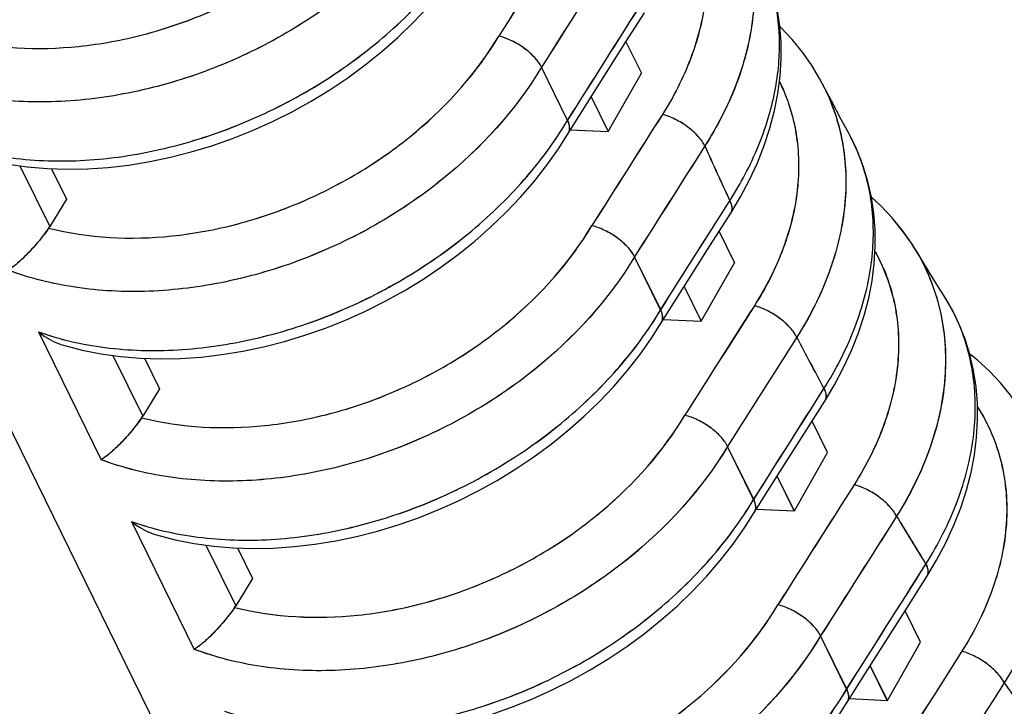
# Model space of a CAD drawing. Units: millimetres. Extents: x -141 to 420, y 0 to 501.
# Drawn here: x 244 to 249, y 107 to 110 of the extents above; entities that cross this region are included whole.
import ezdxf

# ---------------------------------------------------------------- set-up
doc = ezdxf.new("R2010")
doc.units = ezdxf.units.MM
doc.header["$LTSCALE"] = 23.1
doc.layers.get('0').update_dxf_attribs({"linetype": 'CONTINUOUS'})
for name, color, linetype in [('08_DRAFTS', 7, 'CONTINUOUS'), ('09_ROUNDS', 7, 'CONTINUOUS'), ('INTF_1', 7, 'CONTINUOUS')]:
    doc.layers.add(name, color=color, linetype=linetype)

msp = doc.modelspace()

# ---------------------------------------------------------------- linework, layer by layer
at = {"color": 7, "linetype": 'CONTINUOUS'}
for p, q in [((247.2079, 110.0434), (247.2886, 109.8789)), ((247.115, 109.5729), (247.2886, 109.8789)), ((247.0254, 109.7553), (247.115, 109.5729)), ((246.916, 109.5823), (247.115, 109.5729)), ((247.6959, 109.0488), (247.7767, 108.8843)), ((247.603, 108.5783), (247.7767, 108.8843)), ((247.5135, 108.7607), (247.603, 108.5783)), ((247.404, 108.5877), (247.603, 108.5783)), ((248.2647, 107.8897), (248.184, 108.0542)), ((248.0911, 107.5837), (248.2647, 107.8897)), ((248.0911, 107.5837), (248.0016, 107.7662)), ((247.8921, 107.5931), (248.0911, 107.5837)), ((248.7528, 106.8952), (248.6721, 107.0597)), ((248.5792, 106.5891), (248.7528, 106.8952)), ((248.5792, 106.5891), (248.4896, 106.7716)), ((248.3802, 106.5986), (248.5792, 106.5891))]:
    msp.add_line(p, q, dxfattribs=at)
at = {"layer": '08_DRAFTS', "color": 7, "linetype": 'CONTINUOUS'}
for p, q in [((244.1941, 109.3785), (244.2729, 109.218)), ((244.6822, 108.3839), (244.7609, 108.2234)), ((245.1702, 107.3894), (245.249, 107.2288))]:
    msp.add_line(p, q, dxfattribs=at)
at = {"layer": '09_ROUNDS', "color": 7, "linetype": 'CONTINUOUS'}
for p, q in [((247.2079, 110.0434), (247.3044, 110.1956)), ((247.0372, 109.774), (247.2079, 110.0434)), ((246.9019, 109.6321), (246.765, 109.9111)), ((246.8535, 109.4835), (247.0372, 109.774)), ((244.2729, 109.218), (244.1845, 109.0749)), ((247.6362, 108.9545), (247.7571, 109.1454)), ((247.39, 108.6375), (247.253, 108.9165)), ((244.7609, 108.2234), (244.6725, 108.0803)), ((248.128, 107.9659), (248.2509, 108.1598)), ((247.878, 107.643), (247.7411, 107.922)), ((248.6721, 107.0597), (248.7858, 107.2391)), ((245.249, 107.2288), (245.1606, 107.0857)), ((248.5072, 106.7993), (248.6721, 107.0597)), ((248.3661, 106.6484), (248.2292, 106.9274)), ((248.3177, 106.4998), (248.5072, 106.7993))]:
    msp.add_line(p, q, dxfattribs=at)
at = {"layer": '09_ROUNDS', "color": 9, "linetype": 'CONTINUOUS'}
for p, q in [((244.0281, 109.3934), (244.1845, 109.0749)), ((244.1261, 108.5223), (244.4552, 107.8516)), ((244.5162, 108.3989), (244.6725, 108.0803)), ((244.6141, 107.5277), (244.9432, 106.8571)), ((245.0043, 107.4043), (245.1606, 107.0857))]:
    msp.add_line(p, q, dxfattribs=at)
at = {"layer": '09_ROUNDS', "color": 7, "linetype": 'CONTINUOUS'}
for points in [[(244.3833, 109.3778), (244.3834, 109.3778), (244.4914, 109.3851), (244.6002, 109.3977), (244.7094, 109.4154), (244.8186, 109.4383), (244.9275, 109.4663), (245.0358, 109.4991), (245.1432, 109.5368), (245.2492, 109.5791), (245.3535, 109.626), (245.4559, 109.6773), (245.556, 109.7329), (245.6535, 109.7924), (245.7481, 109.8559), (245.8395, 109.9231), (245.9273, 109.9937), (246.0114, 110.0676), (246.0915, 110.1446), (246.1671, 110.2244), (246.2382, 110.3068), (246.3044, 110.3914), (246.3654, 110.4781)], [(248.0212, 110.0401), (248.0147, 110.126), (248.0023, 110.2101), (247.9841, 110.2921), (247.9602, 110.3719), (247.9306, 110.4492), (247.9159, 110.4823)], [(248.2395, 109.8228), (248.2239, 109.8518), (248.1813, 109.9226), (248.1334, 109.9906), (248.0806, 110.0556), (248.0227, 110.1173), (248.0148, 110.1247)], [(247.7571, 109.1454), (247.8081, 109.2303), (247.8555, 109.3196), (247.8972, 109.4099), (247.933, 109.5008), (247.9629, 109.5919), (247.9868, 109.683), (248.0046, 109.7737), (248.0162, 109.8636), (248.0218, 109.9525), (248.0212, 110.0401)], [(248.3784, 109.5611), (248.3374, 109.637), (248.2853, 109.7352), (248.2395, 109.8228)], [(248.4958, 109.2289), (248.4773, 109.3113), (248.453, 109.3913), (248.423, 109.4689), (248.3875, 109.5438), (248.3784, 109.5611)], [(244.8714, 108.3833), (244.8715, 108.3833), (244.9795, 108.3906), (245.0883, 108.4031), (245.1974, 108.4209), (245.3067, 108.4438), (245.4156, 108.4717), (245.5239, 108.5045), (245.6312, 108.5422), (245.7372, 108.5846), (245.8416, 108.6315), (245.944, 108.6828), (246.0441, 108.7383), (246.1416, 108.7979), (246.2362, 108.8613), (246.3275, 108.9285), (246.4154, 108.9991), (246.4995, 109.073), (246.5795, 109.15), (246.6552, 109.2298), (246.7263, 109.3122), (246.7924, 109.3968), (246.8535, 109.4835)], [(248.2509, 108.1598), (248.3021, 108.2452), (248.3496, 108.3348), (248.3915, 108.4254), (248.4274, 108.5167), (248.4574, 108.6082), (248.4812, 108.6997), (248.4989, 108.7908), (248.5105, 108.8811), (248.5159, 108.9704), (248.5152, 109.0583), (248.5085, 109.1445), (248.4958, 109.2289)], [(248.7263, 108.9545), (248.7058, 108.9871), (248.658, 109.055), (248.6051, 109.12), (248.5473, 109.1817), (248.4956, 109.2297)], [(247.3416, 108.489), (247.5136, 108.7609), (247.6362, 108.9545)], [(248.8759, 108.7132), (248.827, 108.791), (248.761, 108.8975), (248.7262, 108.9545)], [(249.0121, 108.4031), (248.9872, 108.4837), (248.9565, 108.5617), (248.9202, 108.6369), (248.8759, 108.7132)], [(245.3594, 107.3887), (245.3595, 107.3887), (245.4676, 107.396), (245.5763, 107.4085), (245.6855, 107.4263), (245.7947, 107.4492), (245.9037, 107.4771), (246.012, 107.51), (246.1193, 107.5476), (246.2253, 107.59), (246.3297, 107.6369), (246.432, 107.6882), (246.5321, 107.7437), (246.6296, 107.8033), (246.7242, 107.8667), (246.8156, 107.9339), (246.9035, 108.0045), (246.9876, 108.0785), (247.0676, 108.1555), (247.1433, 108.2353), (247.2143, 108.3176), (247.2805, 108.4023), (247.3416, 108.489)], [(248.7858, 107.2391), (248.8376, 107.3255), (248.8857, 107.4162), (248.9279, 107.5079), (248.9642, 107.6002), (248.9944, 107.6929), (249.0183, 107.7854), (249.0361, 107.8776), (249.0475, 107.9689), (249.0527, 108.0591), (249.0516, 108.1479), (249.0445, 108.235), (249.0313, 108.3202), (249.0121, 108.4031)], [(249.247, 108.1602), (249.2253, 108.1898), (249.1725, 108.2546), (249.1148, 108.3162), (249.0523, 108.3743), (249.0106, 108.4082)], [(247.8296, 107.4944), (248.0035, 107.7693), (248.128, 107.9659)], [(245.8475, 106.3941), (245.8476, 106.3941), (245.9556, 106.4014), (246.0644, 106.414), (246.1736, 106.4317), (246.2828, 106.4546), (246.3917, 106.4825), (246.5, 106.5154), (246.6074, 106.5531), (246.7134, 106.5954), (246.8177, 106.6423), (246.9201, 106.6936), (247.0202, 106.7491), (247.1177, 106.8087), (247.2123, 106.8722), (247.3037, 106.9393), (247.3915, 107.01), (247.4756, 107.0839), (247.5557, 107.1609), (247.6313, 107.2407), (247.7024, 107.323), (247.7686, 107.4077), (247.8296, 107.4944)]]:
    msp.add_lwpolyline(points, dxfattribs=at)
at = {"layer": '09_ROUNDS', "color": 9, "linetype": 'CONTINUOUS'}
for centre, radius, start, end in [((247.2926, 109.3317), 1.0667, 26.3574, 27.4119), ((247.4781, 109.0723), 1.0244, 26.6422, 28.4956), ((247.4776, 109.0721), 1.0249, 24.4576, 26.6417), ((265.6998, 117.5552), 19.7921, 204.02301, 204.93636), ((247.4763, 109.0715), 1.0264, 23.8954, 24.4577), ((247.4736, 109.0703), 1.0293, 21.4507, 23.8943), ((247.4698, 109.0688), 1.0334, 20.2603, 21.4512), ((247.7233, 109.1668), 0.0401, 327.6265, 332.7267), ((247.8044, 108.3958), 1.078, 29.8677, 31.2194), ((248.0015, 108.1582), 1.0357, 28.8545, 32.4034), ((248.0033, 108.1592), 1.0337, 28.3771, 28.8527), ((248.0031, 108.1591), 1.0338, 26.2809, 28.377), ((248.0027, 108.1589), 1.0343, 25.5555, 26.2809), ((248.0023, 108.1587), 1.0348, 25.0455, 25.5555), ((248.0016, 108.1584), 1.0355, 24.5816, 25.0455), ((263.8809, 116.6604), 17.7647, 207.3672, 208.34879), ((248.2171, 108.1813), 0.0401, 327.6254, 332.7296), ((262.285, 115.7498), 15.927, 210.96455, 212.02283), ((248.7521, 107.2605), 0.0399, 327.6104, 329.105), ((248.7519, 107.2606), 0.0402, 329.1112, 333.6894)]:
    msp.add_arc(centre, radius, start, end, dxfattribs=at)
at = {"layer": '09_ROUNDS', "color": 7, "linetype": 'CONTINUOUS'}
for centre, end in [((246.8707, 109.5887), 334.5803), ((247.3588, 108.5941), 334.5806), ((247.8468, 107.5996), 334.5808), ((248.3349, 106.605), 334.5799)]:
    msp.add_arc(centre, 0.0417, 329.1346, end, dxfattribs=at)
for centre in [(244.0175, 109.1167), (244.5056, 108.1222), (244.9936, 107.1276)]:
    msp.add_ellipse(centre, major_axis=(0.1811, 0.0849), ratio=0.730167, start_param=-0.895654, end_param=-0.840556, dxfattribs=at)
at = {"layer": '09_ROUNDS', "color": 9, "linetype": 'CONTINUOUS'}
for points, knots in [([(243.691, 110.0612), (243.9004, 110.0082), (244.2406, 109.9927), (244.6839, 110.0751), (245.0191, 110.1903), (245.3356, 110.3534), (245.7085, 110.6199), (245.9393, 110.8789), (246.0528, 111.0689)], [0, 0, 0, 0, 0.23793, 0.365459, 0.495899, 0.626925, 0.75615, 1, 1, 1, 1]), ([(246.2769, 110.9057), (246.1416, 110.6798), (245.862, 110.3745), (245.4105, 110.069), (245.0285, 109.8886), (244.6276, 109.7703), (244.2247, 109.7191), (243.8375, 109.7375), (243.5925, 109.7983), (243.479, 109.8408)], [0, 0, 0, 0, 0.246209, 0.376805, 0.50879, 0.639411, 0.766078, 0.886694, 1, 1, 1, 1]), ([(247.5489, 110.8029), (247.5673, 110.7608), (247.5983, 110.6734), (247.626, 110.5361), (247.6348, 110.3936), (247.6211, 110.196), (247.5545, 109.9433), (247.4577, 109.7549), (247.3995, 109.6633)], [0, 0, 0, 0, 0.115263, 0.231799, 0.350596, 0.472489, 0.727507, 1, 1, 1, 1]), ([(247.7938, 110.751), (247.8136, 110.7046), (247.8468, 110.6083), (247.8761, 110.457), (247.8846, 110.3003), (247.8682, 110.0831), (247.7936, 109.8054), (247.6864, 109.5985), (247.6221, 109.4977)], [0, 0, 0, 0, 0.115127, 0.23158, 0.350338, 0.47223, 0.727339, 1, 1, 1, 1]), ([(243.638, 109.5168), (243.7504, 109.477), (243.9932, 109.422), (244.3764, 109.4119), (244.7754, 109.4709), (245.1727, 109.5961), (245.5515, 109.782), (245.8952, 110.0207), (246.1889, 110.3017), (246.3475, 110.5159), (246.4138, 110.6267)], [0, 0, 0, 0, 0.111779, 0.231374, 0.357547, 0.488149, 0.62049, 0.751673, 0.878939, 1, 1, 1, 1]), ([(247.7528, 109.2106), (247.8103, 109.301), (247.908, 109.4857), (247.9982, 109.7762), (248.024, 110.0626), (247.9961, 110.2475), (247.9712, 110.3341)], [0, 0, 0, 0, 0.273005, 0.529351, 0.770386, 1, 1, 1, 1]), ([(244.1791, 109.0666), (244.3884, 109.0136), (244.7287, 108.9981), (245.172, 109.0805), (245.5072, 109.1958), (245.8237, 109.3588), (246.1966, 109.6253), (246.4274, 109.8843), (246.5409, 110.0743)], [0, 0, 0, 0, 0.23793, 0.365459, 0.495899, 0.626925, 0.75615, 1, 1, 1, 1]), ([(246.765, 109.9111), (246.6297, 109.6852), (246.35, 109.38), (245.8985, 109.0744), (245.5166, 108.894), (245.1157, 108.7757), (244.7128, 108.7245), (244.3256, 108.7429), (244.0806, 108.8037), (243.9671, 108.8462)], [0, 0, 0, 0, 0.246209, 0.376805, 0.50879, 0.639411, 0.766078, 0.886694, 1, 1, 1, 1]), ([(248.013, 109.8364), (248.034, 109.7937), (248.0699, 109.7046), (248.1036, 109.5637), (248.1169, 109.4168), (248.1073, 109.2124), (248.0417, 108.95), (247.9421, 108.7546), (247.8818, 108.6597)], [0, 0, 0, 0, 0.11545, 0.231928, 0.350534, 0.472212, 0.72703, 1, 1, 1, 1]), ([(248.2484, 109.8053), (248.2719, 109.7578), (248.3121, 109.6587), (248.3499, 109.5018), (248.3651, 109.3382), (248.3548, 109.1104), (248.2822, 108.8179), (248.1715, 108.6), (248.1044, 108.4941)], [0, 0, 0, 0, 0.115398, 0.231839, 0.350425, 0.472101, 0.726957, 1, 1, 1, 1]), ([(244.1261, 108.5223), (244.2385, 108.4825), (244.4813, 108.4274), (244.8645, 108.4173), (245.2634, 108.4763), (245.6608, 108.6015), (246.0396, 108.7875), (246.3833, 109.0261), (246.6769, 109.3071), (246.8356, 109.5213), (246.9019, 109.6321)], [0, 0, 0, 0, 0.111779, 0.231374, 0.357547, 0.488149, 0.62049, 0.751673, 0.878939, 1, 1, 1, 1]), ([(247.6221, 109.4977), (247.6178, 109.5064), (247.6071, 109.524), (247.5786, 109.5589), (247.5324, 109.5995), (247.4691, 109.6385), (247.4226, 109.6572), (247.3995, 109.6633)], [0, 0, 0, 0, 0.101816, 0.216847, 0.475167, 0.746904, 1, 1, 1, 1]), ([(248.2466, 108.2251), (248.3079, 108.3222), (248.4109, 108.5211), (248.5001, 108.834), (248.5124, 109.0935), (248.4829, 109.289), (248.4558, 109.3818), (248.4393, 109.4267)], [0, 0, 0, 0, 0.273851, 0.530004, 0.77026, 0.886086, 1, 1, 1, 1]), ([(247.7528, 109.2106), (247.7557, 109.2048), (247.7603, 109.1937), (247.764, 109.177), (247.7639, 109.1617), (247.761, 109.1525), (247.7589, 109.1484)], [0, 0, 0, 0, 0.298044, 0.559721, 0.790158, 1, 1, 1, 1]), ([(244.6671, 108.072), (244.8765, 108.019), (245.2167, 108.0035), (245.66, 108.0859), (245.9953, 108.2012), (246.3118, 108.3642), (246.6847, 108.6308), (246.9155, 108.8897), (247.0289, 109.0798)], [0, 0, 0, 0, 0.23793, 0.365459, 0.495899, 0.626925, 0.75615, 1, 1, 1, 1]), ([(248.5147, 108.9445), (248.5389, 108.901), (248.5808, 108.81), (248.6218, 108.6645), (248.6407, 108.512), (248.636, 108.299), (248.5715, 108.0241), (248.4683, 107.8199), (248.4052, 107.7208)], [0, 0, 0, 0, 0.115737, 0.232187, 0.350587, 0.472015, 0.726557, 1, 1, 1, 1]), ([(247.253, 108.9165), (247.1177, 108.6906), (246.8381, 108.3854), (246.3866, 108.0799), (246.0046, 107.8994), (245.6037, 107.7811), (245.2009, 107.73), (244.8136, 107.7484), (244.5687, 107.8091), (244.4552, 107.8516)], [0, 0, 0, 0, 0.246209, 0.376805, 0.50879, 0.639411, 0.766078, 0.886694, 1, 1, 1, 1]), ([(248.7392, 108.9326), (248.7671, 108.8841), (248.8154, 108.7821), (248.8635, 108.6188), (248.8865, 108.4474), (248.8834, 108.2076), (248.8131, 107.8976), (248.6982, 107.6671), (248.6278, 107.5552)], [0, 0, 0, 0, 0.115772, 0.232244, 0.350656, 0.472088, 0.726616, 1, 1, 1, 1]), ([(244.6141, 107.5277), (244.7265, 107.4879), (244.9694, 107.4329), (245.3525, 107.4228), (245.7515, 107.4817), (246.1489, 107.6069), (246.5276, 107.7929), (246.8713, 108.0316), (247.165, 108.3125), (247.3237, 108.5267), (247.39, 108.6375)], [0, 0, 0, 0, 0.111779, 0.231374, 0.357547, 0.488149, 0.62049, 0.751673, 0.878939, 1, 1, 1, 1]), ([(248.1044, 108.4941), (248.1002, 108.5028), (248.0894, 108.5204), (248.0609, 108.5553), (248.0147, 108.5959), (247.9514, 108.6349), (247.9049, 108.6536), (247.8818, 108.6597)], [0, 0, 0, 0, 0.101816, 0.216847, 0.475166, 0.746903, 1, 1, 1, 1]), ([(248.7815, 107.3043), (248.847, 107.4089), (248.9555, 107.623), (249.0298, 107.9093), (249.0441, 108.1322), (249.0331, 108.292), (249.0006, 108.4454), (248.9646, 108.5426), (248.9433, 108.5891)], [0, 0, 0, 0, 0.274555, 0.530398, 0.652131, 0.770371, 0.885979, 1, 1, 1, 1]), ([(248.2466, 108.2251), (248.2495, 108.2193), (248.2541, 108.2081), (248.2578, 108.1914), (248.2577, 108.1762), (248.2548, 108.1669), (248.2527, 108.1629)], [0, 0, 0, 0, 0.298045, 0.559723, 0.79016, 1, 1, 1, 1]), ([(249.0525, 108.1286), (249.0807, 108.0844), (249.1301, 107.991), (249.1805, 107.84), (249.2063, 107.6807), (249.2077, 107.457), (249.1444, 107.1667), (249.0365, 106.9513), (248.9701, 106.8469)], [0, 0, 0, 0, 0.116168, 0.23264, 0.350821, 0.471951, 0.726112, 1, 1, 1, 1]), ([(245.1552, 107.0774), (245.3646, 107.0245), (245.7048, 107.0089), (246.1481, 107.0914), (246.4833, 107.2066), (246.7998, 107.3697), (247.1727, 107.6362), (247.4035, 107.8951), (247.517, 108.0852)], [0, 0, 0, 0, 0.23793, 0.365459, 0.495899, 0.626925, 0.75615, 1, 1, 1, 1]), ([(247.7411, 107.922), (247.6058, 107.6961), (247.3262, 107.3908), (246.8747, 107.0853), (246.4927, 106.9048), (246.0918, 106.7866), (245.6889, 106.7354), (245.3017, 106.7538), (245.0567, 106.8145), (244.9432, 106.8571)], [0, 0, 0, 0, 0.246209, 0.376805, 0.50879, 0.639411, 0.766078, 0.886694, 1, 1, 1, 1]), ([(248.6278, 107.5552), (248.6236, 107.5638), (248.6128, 107.5814), (248.5843, 107.6163), (248.5381, 107.6569), (248.4748, 107.696), (248.4284, 107.7146), (248.4052, 107.7208)], [0, 0, 0, 0, 0.101817, 0.216849, 0.475172, 0.746909, 1, 1, 1, 1]), ([(245.1022, 106.5331), (245.2146, 106.4933), (245.4574, 106.4383), (245.8406, 106.4282), (246.2396, 106.4871), (246.6369, 106.6124), (247.0157, 106.7983), (247.3594, 107.037), (247.6531, 107.318), (247.8117, 107.5322), (247.878, 107.643)], [0, 0, 0, 0, 0.111779, 0.231374, 0.357547, 0.488149, 0.62049, 0.751673, 0.878939, 1, 1, 1, 1]), ([(248.7815, 107.3043), (248.7843, 107.2986), (248.7889, 107.2876), (248.7926, 107.2711), (248.7926, 107.256), (248.7899, 107.2468), (248.7879, 107.2428)], [0, 0, 0, 0, 0.297596, 0.559323, 0.790068, 1, 1, 1, 1]), ([(245.6433, 106.0829), (245.8526, 106.0299), (246.1929, 106.0144), (246.6362, 106.0968), (246.9714, 106.212), (247.2879, 106.3751), (247.6608, 106.6416), (247.8916, 106.9005), (248.0051, 107.0906)], [0, 0, 0, 0, 0.23793, 0.365459, 0.495899, 0.626925, 0.75615, 1, 1, 1, 1]), ([(248.2292, 106.9274), (248.0939, 106.7015), (247.8142, 106.3962), (247.3627, 106.0907), (246.9808, 105.9103), (246.5799, 105.792), (246.177, 105.7408), (245.7898, 105.7592), (245.5448, 105.82), (245.4313, 105.8625)], [0, 0, 0, 0, 0.246209, 0.376805, 0.50879, 0.639411, 0.766078, 0.886694, 1, 1, 1, 1]), ([(249.1927, 106.6813), (249.1884, 106.6899), (249.1777, 106.7075), (249.1492, 106.7424), (249.103, 106.783), (249.0397, 106.8221), (248.9932, 106.8407), (248.9701, 106.8469)], [0, 0, 0, 0, 0.101819, 0.216855, 0.475185, 0.746923, 1, 1, 1, 1]), ([(245.5903, 105.5385), (245.7027, 105.4987), (245.9455, 105.4437), (246.3287, 105.4336), (246.7276, 105.4926), (247.125, 105.6178), (247.5038, 105.8037), (247.8475, 106.0424), (248.1411, 106.3234), (248.2998, 106.5376), (248.3661, 106.6484)], [0, 0, 0, 0, 0.111779, 0.231374, 0.357547, 0.488149, 0.62049, 0.751673, 0.878939, 1, 1, 1, 1])]:
    msp.add_open_spline(points, degree=3, knots=knots, dxfattribs=at)
for points in [[(246.9583, 110.7316), (246.819, 110.5126), (246.6798, 110.2935), (246.5409, 110.0743)], [(247.1809, 110.566), (247.0421, 110.3478), (246.9035, 110.1295), (246.765, 109.9111)], [(246.9019, 109.6321), (247.0345, 109.8418), (247.1672, 110.0514), (247.3001, 110.2609)], [(247.3995, 109.6633), (247.2758, 109.4689), (247.1523, 109.2744), (247.0289, 109.0798)], [(247.6221, 109.4977), (247.4989, 109.3041), (247.3759, 109.1104), (247.253, 108.9165)], [(247.39, 108.6375), (247.5108, 108.8286), (247.6317, 109.0197), (247.7528, 109.2106)], [(247.8818, 108.6597), (247.7601, 108.4683), (247.6385, 108.2768), (247.517, 108.0852)], [(248.1044, 108.4941), (247.9832, 108.3035), (247.8621, 108.1128), (247.7411, 107.922)], [(247.878, 107.643), (248.0008, 107.8371), (248.1236, 108.0311), (248.2466, 108.2251)], [(248.4052, 107.7208), (248.2717, 107.5108), (248.1383, 107.3007), (248.0051, 107.0906)], [(248.6278, 107.5552), (248.4948, 107.346), (248.3619, 107.1367), (248.2292, 106.9274)], [(248.3661, 106.6484), (248.5044, 106.8671), (248.6429, 107.0858), (248.7815, 107.3043)], [(248.9701, 106.8469), (248.8109, 106.5967), (248.6519, 106.3464), (248.4931, 106.096)], [(249.1927, 106.6813), (249.034, 106.4319), (248.8755, 106.1824), (248.7172, 105.9328)]]:
    msp.add_open_spline(points, degree=3, dxfattribs=at)
at = {"layer": '09_ROUNDS', "color": 7, "linetype": 'CONTINUOUS'}
for points, knots in [([(246.765, 109.9111), (246.756, 109.9295), (246.7285, 109.9658), (246.6749, 110.0122), (246.611, 110.0506), (246.5642, 110.0685), (246.5409, 110.0743)], [0, 0, 0, 0, 0.216119, 0.474189, 0.746071, 1, 1, 1, 1]), ([(246.9083, 109.5708), (246.9103, 109.5749), (246.9129, 109.5841), (246.9129, 109.5991), (246.9092, 109.6155), (246.9046, 109.6265), (246.9019, 109.6321)], [0, 0, 0, 0, 0.211752, 0.443328, 0.704471, 1, 1, 1, 1]), ([(244.1791, 109.0666), (244.1611, 109.0405), (244.1234, 108.9918), (244.066, 108.9286), (244.0198, 108.8854), (243.9877, 108.8599), (243.9737, 108.8502), (243.9671, 108.8462)], [0, 0, 0, 0, 0.309174, 0.600146, 0.833175, 0.925137, 1, 1, 1, 1]), ([(247.253, 108.9165), (247.244, 108.9349), (247.2165, 108.9712), (247.1629, 109.0176), (247.0991, 109.056), (247.0522, 109.074), (247.0289, 109.0798)], [0, 0, 0, 0, 0.216119, 0.474189, 0.746071, 1, 1, 1, 1]), ([(247.3964, 108.5762), (247.3983, 108.5803), (247.401, 108.5895), (247.401, 108.6046), (247.3973, 108.621), (247.3927, 108.6319), (247.39, 108.6375)], [0, 0, 0, 0, 0.211752, 0.443327, 0.704471, 1, 1, 1, 1]), ([(244.1261, 108.5223), (244.1358, 108.5143), (244.1757, 108.4848), (244.2213, 108.4626), (244.2568, 108.4523)], [0, 0, 0, 0, 0.252969, 1, 1, 1, 1]), ([(244.6671, 108.072), (244.6492, 108.0459), (244.6115, 107.9972), (244.554, 107.934), (244.5079, 107.8908), (244.4758, 107.8654), (244.4617, 107.8556), (244.4552, 107.8516)], [0, 0, 0, 0, 0.309174, 0.600146, 0.833175, 0.925137, 1, 1, 1, 1]), ([(247.7411, 107.922), (247.7321, 107.9403), (247.7046, 107.9767), (247.651, 108.023), (247.5871, 108.0614), (247.5403, 108.0794), (247.517, 108.0852)], [0, 0, 0, 0, 0.216118, 0.474189, 0.746071, 1, 1, 1, 1]), ([(247.8845, 107.5817), (247.8864, 107.5857), (247.8891, 107.5949), (247.889, 107.61), (247.8853, 107.6264), (247.8808, 107.6373), (247.878, 107.643)], [0, 0, 0, 0, 0.211752, 0.443328, 0.704471, 1, 1, 1, 1]), ([(244.6141, 107.5277), (244.6239, 107.5198), (244.6637, 107.4902), (244.7093, 107.468), (244.7449, 107.4577)], [0, 0, 0, 0, 0.252969, 1, 1, 1, 1]), ([(248.2292, 106.9274), (248.2202, 106.9457), (248.1927, 106.9821), (248.1391, 107.0285), (248.0752, 107.0668), (248.0284, 107.0848), (248.0051, 107.0906)], [0, 0, 0, 0, 0.216119, 0.474189, 0.746071, 1, 1, 1, 1]), ([(245.1552, 107.0774), (245.1372, 107.0514), (245.0995, 107.0027), (245.0421, 106.9395), (244.996, 106.8962), (244.9639, 106.8708), (244.9498, 106.8611), (244.9432, 106.8571)], [0, 0, 0, 0, 0.309174, 0.600146, 0.833175, 0.925137, 1, 1, 1, 1]), ([(248.3725, 106.5871), (248.3745, 106.5911), (248.3771, 106.6003), (248.3771, 106.6154), (248.3734, 106.6318), (248.3688, 106.6428), (248.3661, 106.6484)], [0, 0, 0, 0, 0.211752, 0.443327, 0.704471, 1, 1, 1, 1])]:
    msp.add_open_spline(points, degree=3, knots=knots, dxfattribs=at)
at = {"layer": 'INTF_1', "color": 7, "linetype": 'CONTINUOUS'}
for p, q in [((246.7506, 102.3651), (241.4429, 113.1812)), ((246.9014, 109.6321), (246.7645, 109.9111)), ((247.0252, 109.7549), (247.1145, 109.5728)), ((246.9159, 109.5822), (247.1145, 109.5728)), ((247.3895, 108.6375), (247.2526, 108.9165)), ((247.5132, 108.7603), (247.6026, 108.5783)), ((247.404, 108.5877), (247.6026, 108.5783)), ((247.8776, 107.6429), (247.7407, 107.9219)), ((248.0907, 107.5837), (248.0013, 107.7658)), ((247.8921, 107.5931), (248.0907, 107.5837)), ((248.3656, 106.6484), (248.2287, 106.9274)), ((248.5787, 106.5891), (248.4894, 106.7712)), ((248.3801, 106.5985), (248.5787, 106.5891))]:
    msp.add_line(p, q, dxfattribs=at)
at = {"layer": 'INTF_1', "color": 9, "linetype": 'CONTINUOUS'}
for p, q in [((244.1256, 108.5222), (244.4547, 107.8516)), ((244.6137, 107.5277), (244.9428, 106.857))]:
    msp.add_line(p, q, dxfattribs=at)
at = {"layer": 'INTF_1', "color": 7, "linetype": 'CONTINUOUS'}
for points in [[(243.7683, 109.4468), (243.8672, 109.4213), (243.9659, 109.402), (244.0671, 109.3879), (244.1707, 109.3792)], [(244.1707, 109.3792), (244.2761, 109.3758), (244.383, 109.3778), (244.3833, 109.3778)], [(248.7258, 108.9545), (248.7053, 108.9871), (248.6575, 109.055), (248.6047, 109.1199), (248.5469, 109.1816), (248.4958, 109.2292)], [(244.2564, 108.4522), (244.3553, 108.4267), (244.4539, 108.4074), (244.5552, 108.3934), (244.6587, 108.3846)], [(244.6587, 108.3846), (244.7641, 108.3813), (244.871, 108.3832), (244.8714, 108.3833)], [(244.7445, 107.4577), (244.8434, 107.4322), (244.942, 107.4128), (245.0433, 107.3988), (245.1468, 107.3901)], [(245.1468, 107.3901), (245.2522, 107.3867), (245.3591, 107.3887), (245.3594, 107.3887)]]:
    msp.add_lwpolyline(points, dxfattribs=at)
at = {"layer": 'INTF_1', "color": 9, "linetype": 'CONTINUOUS'}
for centre, radius, start, end in [((265.6994, 117.5551), 19.7921, 204.02301, 204.93636), ((263.8805, 116.6604), 17.7647, 207.3672, 208.34879), ((262.2846, 115.7497), 15.927, 210.96455, 212.02283), ((248.7517, 107.2604), 0.0399, 327.6104, 329.105), ((260.8926, 114.8288), 14.2577, 214.8512, 215.99684)]:
    msp.add_arc(centre, radius, start, end, dxfattribs=at)
at = {"layer": 'INTF_1', "color": 7, "linetype": 'CONTINUOUS'}
for centre in [(244.017, 109.1167), (244.5051, 108.1221), (244.9932, 107.1276)]:
    msp.add_ellipse(centre, major_axis=(0.1811, 0.0849), ratio=0.730167, start_param=-0.895654, end_param=-0.840556, dxfattribs=at)
at = {"layer": 'INTF_1', "color": 9, "linetype": 'CONTINUOUS'}
for points, knots in [([(243.6906, 110.0611), (243.8999, 110.0082), (244.2402, 109.9926), (244.6834, 110.0751), (245.0187, 110.1903), (245.3352, 110.3534), (245.7081, 110.6199), (245.9389, 110.8788), (246.0524, 111.0689)], [0, 0, 0, 0, 0.23793, 0.365459, 0.495899, 0.626925, 0.75615, 1, 1, 1, 1]), ([(246.2765, 110.9057), (246.1412, 110.6798), (245.8615, 110.3745), (245.41, 110.069), (245.028, 109.8886), (244.6272, 109.7703), (244.2243, 109.7191), (243.8371, 109.7375), (243.5921, 109.7982), (243.4786, 109.8408)], [0, 0, 0, 0, 0.246209, 0.376805, 0.50879, 0.639411, 0.766078, 0.886694, 1, 1, 1, 1]), ([(247.5488, 110.8022), (247.5671, 110.7601), (247.5981, 110.6728), (247.6257, 110.5355), (247.6344, 110.393), (247.6206, 110.1956), (247.554, 109.9431), (247.4572, 109.7549), (247.399, 109.6633)], [0, 0, 0, 0, 0.11526, 0.231798, 0.350598, 0.472495, 0.727516, 1, 1, 1, 1]), ([(247.7876, 110.7641), (247.8083, 110.7174), (247.8431, 110.6204), (247.8743, 110.4679), (247.8844, 110.3096), (247.8692, 110.09), (247.7949, 109.809), (247.6867, 109.5996), (247.6216, 109.4977)], [0, 0, 0, 0, 0.115174, 0.231603, 0.350301, 0.47213, 0.727184, 1, 1, 1, 1]), ([(243.6376, 109.5168), (243.7499, 109.477), (243.9928, 109.422), (244.376, 109.4119), (244.7749, 109.4708), (245.1723, 109.5961), (245.551, 109.782), (245.8948, 110.0207), (246.1884, 110.3017), (246.3471, 110.5159), (246.4134, 110.6267)], [0, 0, 0, 0, 0.111779, 0.231374, 0.357547, 0.488149, 0.62049, 0.751673, 0.878939, 1, 1, 1, 1]), ([(244.1786, 109.0666), (244.388, 109.0136), (244.7282, 108.9981), (245.1715, 109.0805), (245.5068, 109.1957), (245.8233, 109.3588), (246.1962, 109.6253), (246.4269, 109.8843), (246.5404, 110.0743)], [0, 0, 0, 0, 0.23793, 0.365459, 0.495899, 0.626925, 0.75615, 1, 1, 1, 1]), ([(246.7645, 109.9111), (246.6292, 109.6852), (246.3496, 109.3799), (245.8981, 109.0744), (245.5161, 108.894), (245.1152, 108.7757), (244.7124, 108.7245), (244.3251, 108.7429), (244.0802, 108.8037), (243.9667, 108.8462)], [0, 0, 0, 0, 0.246209, 0.376805, 0.50879, 0.639411, 0.766078, 0.886694, 1, 1, 1, 1]), ([(248.0129, 109.8357), (248.0339, 109.793), (248.0697, 109.704), (248.1032, 109.5631), (248.1165, 109.4163), (248.1068, 109.212), (248.0412, 108.9498), (247.9417, 108.7545), (247.8813, 108.6597)], [0, 0, 0, 0, 0.115446, 0.231925, 0.350534, 0.472216, 0.727038, 1, 1, 1, 1]), ([(248.2391, 109.8227), (248.2638, 109.775), (248.3063, 109.6752), (248.3471, 109.5166), (248.3644, 109.3509), (248.3561, 109.12), (248.2841, 108.8228), (248.1721, 108.6016), (248.104, 108.4941)], [0, 0, 0, 0, 0.115495, 0.231923, 0.350434, 0.472018, 0.726775, 1, 1, 1, 1]), ([(244.1256, 108.5222), (244.238, 108.4824), (244.4808, 108.4274), (244.864, 108.4173), (245.263, 108.4763), (245.6604, 108.6015), (246.0391, 108.7874), (246.3828, 109.0261), (246.6765, 109.3071), (246.8352, 109.5213), (246.9014, 109.6321)], [0, 0, 0, 0, 0.111779, 0.231374, 0.357547, 0.488149, 0.62049, 0.751673, 0.878939, 1, 1, 1, 1]), ([(247.6216, 109.4977), (247.6174, 109.5064), (247.6066, 109.524), (247.5781, 109.5589), (247.5319, 109.5995), (247.4687, 109.6385), (247.4222, 109.6571), (247.399, 109.6633)], [0, 0, 0, 0, 0.101816, 0.216847, 0.475167, 0.746904, 1, 1, 1, 1]), ([(247.7524, 109.2106), (247.7554, 109.2045), (247.7603, 109.1926), (247.7639, 109.1749), (247.763, 109.1588), (247.7592, 109.1493), (247.7567, 109.1453)], [0, 0, 0, 0, 0.300328, 0.561615, 0.790372, 1, 1, 1, 1]), ([(244.6667, 108.072), (244.8761, 108.019), (245.2163, 108.0035), (245.6596, 108.0859), (245.9948, 108.2012), (246.3113, 108.3642), (246.6842, 108.6307), (246.915, 108.8897), (247.0285, 109.0797)], [0, 0, 0, 0, 0.23793, 0.365459, 0.495899, 0.626925, 0.75615, 1, 1, 1, 1]), ([(248.5147, 108.9437), (248.5388, 108.9003), (248.5806, 108.8092), (248.6215, 108.6638), (248.6403, 108.5114), (248.6355, 108.2985), (248.571, 108.0239), (248.4678, 107.8198), (248.4048, 107.7207)], [0, 0, 0, 0, 0.115731, 0.232181, 0.350585, 0.472017, 0.726565, 1, 1, 1, 1]), ([(248.7258, 108.9545), (248.7554, 108.9057), (248.807, 108.803), (248.859, 108.6378), (248.8851, 108.4638), (248.8849, 108.2199), (248.8156, 107.904), (248.6991, 107.6691), (248.6274, 107.5551)], [0, 0, 0, 0, 0.115943, 0.232424, 0.350748, 0.472059, 0.726428, 1, 1, 1, 1]), ([(247.2526, 108.9165), (247.1173, 108.6906), (246.8377, 108.3854), (246.3862, 108.0798), (246.0042, 107.8994), (245.6033, 107.7811), (245.2004, 107.7299), (244.8132, 107.7483), (244.5682, 107.8091), (244.4547, 107.8516)], [0, 0, 0, 0, 0.246209, 0.376805, 0.50879, 0.639411, 0.766078, 0.886694, 1, 1, 1, 1]), ([(244.6137, 107.5277), (244.7261, 107.4879), (244.9689, 107.4328), (245.3521, 107.4227), (245.7511, 107.4817), (246.1484, 107.6069), (246.5272, 107.7929), (246.8709, 108.0315), (247.1645, 108.3125), (247.3232, 108.5267), (247.3895, 108.6375)], [0, 0, 0, 0, 0.111779, 0.231374, 0.357547, 0.488149, 0.62049, 0.751673, 0.878939, 1, 1, 1, 1]), ([(248.104, 108.4941), (248.0997, 108.5028), (248.089, 108.5204), (248.0605, 108.5553), (248.0143, 108.5958), (247.951, 108.6349), (247.9045, 108.6535), (247.8813, 108.6597)], [0, 0, 0, 0, 0.101816, 0.216847, 0.475166, 0.746903, 1, 1, 1, 1]), ([(248.2462, 108.225), (248.2492, 108.2189), (248.2541, 108.2071), (248.2577, 108.1894), (248.2568, 108.1733), (248.2531, 108.1638), (248.2505, 108.1598)], [0, 0, 0, 0, 0.300331, 0.561619, 0.790375, 1, 1, 1, 1]), ([(249.0525, 108.1279), (249.0807, 108.0837), (249.13, 107.9903), (249.1802, 107.8394), (249.2059, 107.6801), (249.2072, 107.4566), (249.1439, 107.1664), (249.036, 106.9512), (248.9696, 106.8469)], [0, 0, 0, 0, 0.116161, 0.232631, 0.350815, 0.47195, 0.726118, 1, 1, 1, 1]), ([(249.2466, 108.1601), (249.2818, 108.1105), (249.3442, 108.005), (249.4098, 107.8326), (249.4463, 107.6494), (249.4533, 107.4585), (249.4309, 107.2627), (249.3613, 106.9948), (249.2681, 106.8026), (249.1922, 106.6812)], [0, 0, 0, 0, 0.116477, 0.233009, 0.351077, 0.472003, 0.596845, 0.726334, 1, 1, 1, 1]), ([(245.1548, 107.0774), (245.3641, 107.0244), (245.7044, 107.0089), (246.1476, 107.0913), (246.4829, 107.2066), (246.7994, 107.3696), (247.1723, 107.6362), (247.4031, 107.8951), (247.5166, 108.0852)], [0, 0, 0, 0, 0.23793, 0.365459, 0.495899, 0.626925, 0.75615, 1, 1, 1, 1]), ([(247.7407, 107.9219), (247.6054, 107.696), (247.3257, 107.3908), (246.8742, 107.0853), (246.4922, 106.9048), (246.0914, 106.7865), (245.6885, 106.7354), (245.3013, 106.7538), (245.0563, 106.8145), (244.9428, 106.857)], [0, 0, 0, 0, 0.246209, 0.376805, 0.50879, 0.639411, 0.766078, 0.886694, 1, 1, 1, 1]), ([(248.6274, 107.5551), (248.6232, 107.5638), (248.6124, 107.5814), (248.5839, 107.6163), (248.5377, 107.6569), (248.4744, 107.6959), (248.4279, 107.7146), (248.4048, 107.7207)], [0, 0, 0, 0, 0.101817, 0.216849, 0.475172, 0.746909, 1, 1, 1, 1]), ([(245.1018, 106.5331), (245.2141, 106.4933), (245.457, 106.4383), (245.8402, 106.4282), (246.2391, 106.4871), (246.6365, 106.6123), (247.0152, 106.7983), (247.359, 107.037), (247.6526, 107.3179), (247.8113, 107.5321), (247.8776, 107.6429)], [0, 0, 0, 0, 0.111779, 0.231374, 0.357547, 0.488149, 0.62049, 0.751673, 0.878939, 1, 1, 1, 1]), ([(248.7811, 107.3043), (248.784, 107.2983), (248.7888, 107.2866), (248.7925, 107.2692), (248.7919, 107.2534), (248.7883, 107.244), (248.7859, 107.2399)], [0, 0, 0, 0, 0.299723, 0.561163, 0.790402, 1, 1, 1, 1]), ([(245.6428, 106.0828), (245.8522, 106.0299), (246.1924, 106.0143), (246.6357, 106.0968), (246.971, 106.212), (247.2875, 106.3751), (247.6604, 106.6416), (247.8911, 106.9005), (248.0046, 107.0906)], [0, 0, 0, 0, 0.23793, 0.365459, 0.495899, 0.626925, 0.75615, 1, 1, 1, 1]), ([(248.2287, 106.9274), (248.0934, 106.7014), (247.8138, 106.3962), (247.3623, 106.0907), (246.9803, 105.9102), (246.5794, 105.792), (246.1766, 105.7408), (245.7893, 105.7592), (245.5444, 105.8199), (245.4309, 105.8625)], [0, 0, 0, 0, 0.246209, 0.376805, 0.50879, 0.639411, 0.766078, 0.886694, 1, 1, 1, 1]), ([(249.1922, 106.6812), (249.188, 106.6899), (249.1772, 106.7075), (249.1487, 106.7424), (249.1026, 106.783), (249.0393, 106.8221), (248.9928, 106.8407), (248.9696, 106.8469)], [0, 0, 0, 0, 0.101819, 0.216855, 0.475185, 0.746923, 1, 1, 1, 1]), ([(245.5898, 105.5385), (245.7022, 105.4987), (245.945, 105.4437), (246.3282, 105.4336), (246.7272, 105.4925), (247.1246, 105.6178), (247.5033, 105.8037), (247.847, 106.0424), (248.1407, 106.3234), (248.2994, 106.5376), (248.3656, 106.6484)], [0, 0, 0, 0, 0.111779, 0.231374, 0.357547, 0.488149, 0.62049, 0.751673, 0.878939, 1, 1, 1, 1])]:
    msp.add_open_spline(points, degree=3, knots=knots, dxfattribs=at)
for points in [[(246.9579, 110.7316), (246.8185, 110.5126), (246.6794, 110.2935), (246.5404, 110.0743)], [(247.1805, 110.566), (247.0417, 110.3478), (246.903, 110.1295), (246.7645, 109.9111)], [(246.9014, 109.6321), (247.034, 109.8418), (247.1668, 110.0514), (247.2996, 110.2608)], [(247.399, 109.6633), (247.2754, 109.4689), (247.1519, 109.2743), (247.0285, 109.0797)], [(247.6216, 109.4977), (247.4985, 109.3041), (247.3755, 109.1103), (247.2526, 108.9165)], [(247.3895, 108.6375), (247.5103, 108.8286), (247.6313, 109.0196), (247.7524, 109.2106)], [(247.8813, 108.6597), (247.7596, 108.4683), (247.638, 108.2767), (247.5166, 108.0852)], [(248.104, 108.4941), (247.9827, 108.3035), (247.8616, 108.1127), (247.7407, 107.9219)], [(247.8776, 107.6429), (248.0003, 107.8371), (248.1232, 108.0311), (248.2462, 108.225)], [(248.4048, 107.7207), (248.2712, 107.5108), (248.1379, 107.3007), (248.0046, 107.0906)], [(248.6274, 107.5551), (248.4944, 107.346), (248.3615, 107.1367), (248.2287, 106.9274)], [(248.3656, 106.6484), (248.504, 106.8671), (248.6424, 107.0858), (248.7811, 107.3043)], [(248.9696, 106.8469), (248.8105, 106.5967), (248.6515, 106.3464), (248.4927, 106.096)], [(249.1922, 106.6812), (249.0335, 106.4319), (248.8751, 106.1824), (248.7168, 105.9328)]]:
    msp.add_open_spline(points, degree=3, dxfattribs=at)
at = {"layer": 'INTF_1', "color": 7, "linetype": 'CONTINUOUS'}
for points, knots in [([(246.7645, 109.9111), (246.7555, 109.9294), (246.728, 109.9658), (246.6744, 110.0122), (246.6106, 110.0505), (246.5637, 110.0685), (246.5404, 110.0743)], [0, 0, 0, 0, 0.216119, 0.474189, 0.746071, 1, 1, 1, 1]), ([(246.906, 109.5673), (246.9085, 109.5714), (246.9121, 109.5809), (246.9128, 109.5969), (246.9092, 109.6144), (246.9044, 109.6261), (246.9014, 109.6321)], [0, 0, 0, 0, 0.211444, 0.441281, 0.702045, 1, 1, 1, 1]), ([(244.1786, 109.0666), (244.1607, 109.0405), (244.123, 108.9918), (244.0655, 108.9286), (244.0194, 108.8854), (243.9873, 108.8599), (243.9732, 108.8502), (243.9667, 108.8462)], [0, 0, 0, 0, 0.309174, 0.600146, 0.833175, 0.925137, 1, 1, 1, 1]), ([(247.2526, 108.9165), (247.2436, 108.9349), (247.2161, 108.9712), (247.1625, 109.0176), (247.0986, 109.056), (247.0518, 109.0739), (247.0285, 109.0797)], [0, 0, 0, 0, 0.216119, 0.474189, 0.746071, 1, 1, 1, 1]), ([(247.3941, 108.5727), (247.3965, 108.5768), (247.4001, 108.5863), (247.4009, 108.6023), (247.3973, 108.6198), (247.3925, 108.6315), (247.3895, 108.6375)], [0, 0, 0, 0, 0.211443, 0.44128, 0.702045, 1, 1, 1, 1]), ([(244.1256, 108.5222), (244.1354, 108.5143), (244.1752, 108.4848), (244.2208, 108.4626), (244.2564, 108.4522)], [0, 0, 0, 0, 0.252969, 1, 1, 1, 1]), ([(244.6667, 108.072), (244.6487, 108.0459), (244.611, 107.9972), (244.5536, 107.934), (244.5075, 107.8908), (244.4754, 107.8653), (244.4613, 107.8556), (244.4547, 107.8516)], [0, 0, 0, 0, 0.309174, 0.600146, 0.833175, 0.925137, 1, 1, 1, 1]), ([(247.7407, 107.9219), (247.7317, 107.9403), (247.7042, 107.9766), (247.6505, 108.023), (247.5867, 108.0614), (247.5399, 108.0793), (247.5166, 108.0852)], [0, 0, 0, 0, 0.216118, 0.474189, 0.746071, 1, 1, 1, 1]), ([(247.8822, 107.5781), (247.8846, 107.5822), (247.8882, 107.5917), (247.8889, 107.6077), (247.8853, 107.6252), (247.8805, 107.6369), (247.8776, 107.6429)], [0, 0, 0, 0, 0.211444, 0.441281, 0.702045, 1, 1, 1, 1]), ([(244.6137, 107.5277), (244.6234, 107.5197), (244.6633, 107.4902), (244.7089, 107.468), (244.7445, 107.4577)], [0, 0, 0, 0, 0.252969, 1, 1, 1, 1]), ([(248.2287, 106.9274), (248.2197, 106.9457), (248.1922, 106.9821), (248.1386, 107.0284), (248.0748, 107.0668), (248.0279, 107.0848), (248.0046, 107.0906)], [0, 0, 0, 0, 0.216119, 0.474189, 0.746071, 1, 1, 1, 1]), ([(245.1548, 107.0774), (245.1368, 107.0513), (245.0991, 107.0026), (245.0416, 106.9394), (244.9955, 106.8962), (244.9634, 106.8708), (244.9493, 106.861), (244.9428, 106.857)], [0, 0, 0, 0, 0.309174, 0.600146, 0.833175, 0.925137, 1, 1, 1, 1]), ([(248.3702, 106.5836), (248.3727, 106.5877), (248.3763, 106.5972), (248.377, 106.6131), (248.3734, 106.6307), (248.3686, 106.6423), (248.3656, 106.6484)], [0, 0, 0, 0, 0.211444, 0.441281, 0.702045, 1, 1, 1, 1])]:
    msp.add_open_spline(points, degree=3, knots=knots, dxfattribs=at)

doc.saveas('drawing.dxf')
